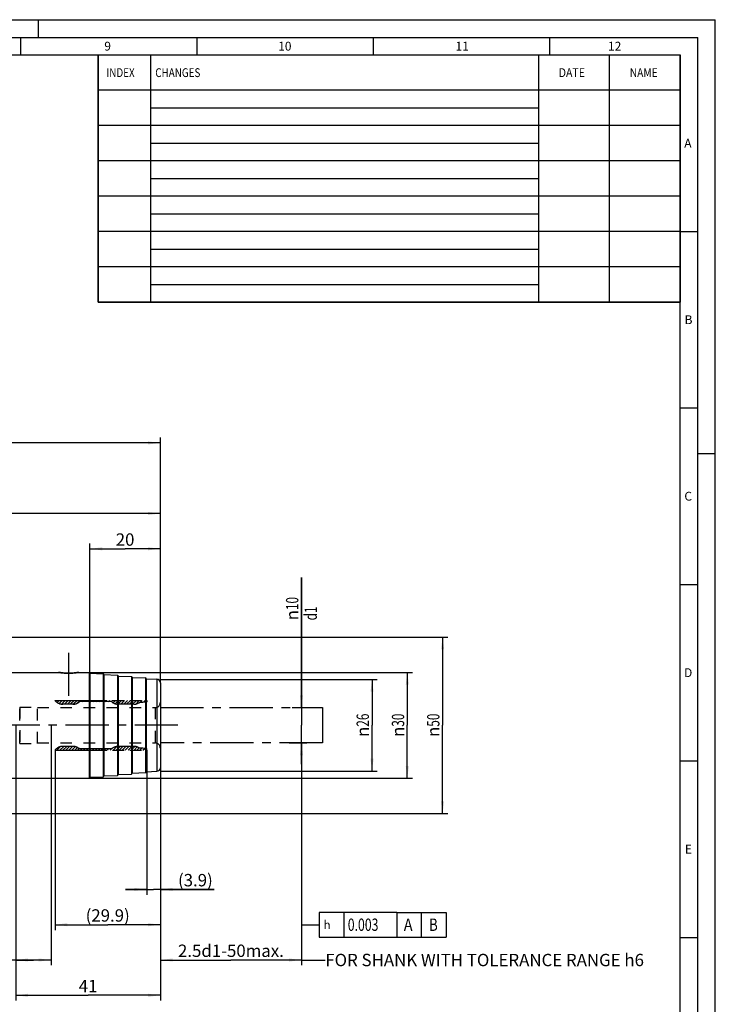
# Model space of a CAD drawing. Units: millimetres. Extents: x 0 to 594, y 0 to 420.
# Drawn here: x 397 to 594, y 141 to 420 of the extents above; entities that cross this region are included whole.
import ezdxf

# ---------------------------------------------------------------- set-up
doc = ezdxf.new("R2010")
doc.units = ezdxf.units.MM
doc.header["$LTSCALE"] = 32.67
for name, pattern in [('CENTER', [0.6, 0.375, -0.075, 0.075, -0.075]), ('HIDDEN', [0.2, 0.1, -0.1]), ('PHANTOM', [0.8, 0.45, -0.05, 0.1, -0.05, 0.1, -0.05])]:
    doc.linetypes.add(name, pattern=pattern)
doc.layers.get('0').update_dxf_attribs({"linetype": 'CONTINUOUS'})
for name, color, linetype in [('30251146_AXIS', 7, 'CONTINUOUS'), ('30251146_DIM', 7, 'CONTINUOUS'), ('30336620_HP_HL', 7, 'CONTINUOUS'), ('30339314_DIM', 7, 'CONTINUOUS'), ('30339314_HL', 7, 'CONTINUOUS'), ('30339314_TEXT', 7, 'CONTINUOUS'), ('30526687_AXIS', 7, 'CONTINUOUS'), ('30526687_CL', 7, 'CONTINUOUS'), ('30526687_DIM', 7, 'CONTINUOUS'), ('30526687_HL', 7, 'CONTINUOUS'), ('607433696-000-00-ED1_CL', 7, 'CONTINUOUS'), ('607433696-000-00-ED1_FORMAT', 7, 'CONTINUOUS'), ('COLLECTION02', 7, 'CONTINUOUS'), ('HLP_AZ', 7, 'CONTINUOUS')]:
    doc.layers.add(name, color=color, linetype=linetype)
doc.styles.get("Standard").update_dxf_attribs({"font": 'TXT.SHX', "width": 0.7})
doc.styles.add('TEXTSTYLE_2', font='gdt', dxfattribs={"width": 0.7})
doc.dimstyles.new('DIMSTYLE_1', dxfattribs={"dimtxt": 3.5, "dimasz": 3.5, "dimexe": 1.5, "dimexo": 0, "dimgap": 0.875, "dimtad": 1, "dimdec": 3, "dimdsep": 46, "dimtxsty": 'STANDARD', "dimblk": '_FILLED', "dimblk1": '_FILLED', "dimblk2": '_FILLED', "dimcen": 0.09, "dimclrt": 2, "dimadec": 3, "dimazin": 2, "dimtp": 0.15, "dimtm": 0.15, "dimtfac": 1, "dimtdec": 3, "dimtofl": 0, "dimtmove": 0, "dimatfit": 3, "dimldrblk": '_FILLED', "dimfxl": 1, "dimtolj": 1, "dimarcsym": 0})
doc.dimstyles.new('DIMSTYLE_2', dxfattribs={"dimtxt": 3.5, "dimasz": 3.5, "dimexe": 1.5, "dimexo": 0, "dimgap": 0.875, "dimtad": 1, "dimdec": 3, "dimdsep": 46, "dimtxsty": 'STANDARD', "dimblk": '_FILLED', "dimblk1": '_FILLED', "dimblk2": '_FILLED', "dimcen": 0.09, "dimclrt": 2, "dimadec": 3, "dimazin": 2, "dimtp": 0.1, "dimtm": 0.1, "dimtfac": 1, "dimtdec": 3, "dimtofl": 0, "dimtmove": 0, "dimatfit": 3, "dimldrblk": '_FILLED', "dimfxl": 1, "dimtolj": 1, "dimarcsym": 0})
doc.dimstyles.new('DIMSTYLE_3', dxfattribs={"dimtxt": 3.5, "dimasz": 3.5, "dimexe": 1.5, "dimexo": 0, "dimgap": 0.875, "dimtad": 1, "dimdec": 1, "dimdsep": 46, "dimtxsty": 'STANDARD', "dimblk": '_FILLED', "dimblk1": '_FILLED', "dimblk2": '_FILLED', "dimcen": 0.09, "dimclrt": 2, "dimadec": 3, "dimazin": 2, "dimtp": 0.05, "dimtm": 0.05, "dimtfac": 1, "dimtdec": 1, "dimtofl": 0, "dimtmove": 0, "dimatfit": 3, "dimldrblk": '_FILLED', "dimfxl": 1, "dimtolj": 1, "dimarcsym": 0})
doc.dimstyles.new('DIMSTYLE_4', dxfattribs={"dimtxt": 3.5, "dimasz": 3.5, "dimexe": 1.5, "dimexo": 0, "dimgap": 0.875, "dimtad": 1, "dimdec": 1, "dimdsep": 46, "dimtxsty": 'STANDARD', "dimblk": '_FILLED', "dimblk1": '_FILLED', "dimblk2": '_FILLED', "dimcen": 0.09, "dimclrt": 2, "dimadec": 3, "dimazin": 2, "dimtp": 0.1, "dimtm": 0.1, "dimtfac": 1, "dimtdec": 1, "dimtofl": 0, "dimtmove": 0, "dimatfit": 3, "dimldrblk": '_FILLED', "dimfxl": 1, "dimtolj": 1, "dimarcsym": 0})
doc.dimstyles.new('DIMSTYLE_5', dxfattribs={"dimtxt": 3.5, "dimasz": 3.5, "dimexe": 1.5, "dimexo": 0, "dimgap": 0.875, "dimtad": 1, "dimdec": 3, "dimdsep": 46, "dimtxsty": 'STANDARD', "dimblk": '_FILLED', "dimblk1": '_FILLED', "dimblk2": '_FILLED', "dimcen": 0.09, "dimclrt": 2, "dimadec": 3, "dimazin": 2, "dimtp": 0.15, "dimtm": 0.15, "dimtfac": 1, "dimtdec": 1, "dimtofl": 0, "dimtmove": 0, "dimatfit": 3, "dimldrblk": '_FILLED', "dimfxl": 1, "dimtolj": 1, "dimarcsym": 0})
doc.dimstyles.new('DIMSTYLE_6', dxfattribs={"dimtxt": 3.5, "dimasz": 3.5, "dimexe": 1.5, "dimexo": 0, "dimgap": 0.875, "dimtad": 1, "dimdec": 3, "dimdsep": 46, "dimtxsty": 'STANDARD', "dimblk": '_FILLED', "dimblk1": '_FILLED', "dimblk2": '_FILLED', "dimcen": 0.09, "dimclrt": 2, "dimadec": 3, "dimazin": 2, "dimtp": 0.2, "dimtm": 0.2, "dimtfac": 1, "dimtdec": 3, "dimtofl": 0, "dimtmove": 0, "dimatfit": 3, "dimldrblk": '_FILLED', "dimfxl": 1, "dimtolj": 1, "dimarcsym": 0})
doc.dimstyles.get("Standard").update_dxf_attribs({"dimtxt": 3.5, "dimasz": 3.5, "dimexe": 1.5, "dimexo": 0, "dimtad": 1, "dimdec": 3, "dimdsep": 46, "dimtxsty": 'STANDARD', "dimblk": '_FILLED', "dimblk1": '_FILLED', "dimblk2": '_FILLED', "dimcen": 0.09, "dimclrt": 2, "dimadec": 3, "dimazin": 2, "dimtol": 1, "dimtp": 0.005, "dimtm": 0.005, "dimtfac": 1, "dimtdec": 3, "dimtofl": 0, "dimtmove": 0, "dimatfit": 3, "dimldrblk": '_FILLED', "dimfxl": 1, "dimtolj": 1, "dimarcsym": 0})

# ---------------------------------------------------------------- blocks, each defined once
blk = doc.blocks.new('CHANGEBLOCK_BL4', base_point=(501.5, 375))
at = {"layer": '607433696-000-00-ED1_FORMAT', "color": 7, "linetype": 'CONTINUOUS'}
for p, q in [((419, 340), (419, 410)), ((434, 340), (434, 410)), ((544, 340), (544, 410)), ((564, 340), (564, 410)), ((584, 400), (419, 400)), ((584, 390), (419, 390)), ((584, 380), (419, 380)), ((584, 370), (419, 370)), ((584, 360), (419, 360)), ((584, 350), (419, 350)), ((584, 340), (419, 340))]:
    blk.add_line(p, q, dxfattribs=at)
at = {"layer": '607433696-000-00-ED1_FORMAT', "color": 2, "linetype": 'CONTINUOUS'}
for s, width, p in [('INDEX', 0.819048, (421.38, 403.75)), ('CHANGES', 0.819728, (435.23, 403.75)), ('DATE', 0.880952, (549.6, 403.75)), ('NAME', 0.85119, (569.74, 403.75))]:
    blk.add_text(s, height=2.5, dxfattribs=dict(at, width=width)).set_placement(p)
blk = doc.blocks.new('_FILLED')
at = {"color": 0, "linetype": 'BYBLOCK'}
blk.add_solid([(0, 0), (-1, 0.125), (-1, -0.125)], dxfattribs=at)
blk = doc.blocks.new('*D0')
at = {"layer": '30251146_DIM', "color": 3, "linetype": 'CONTINUOUS'}
for p, q in [((395.68, 220.1), (395.68, 142.1)), ((436.68, 208.79), (436.68, 142.1)), ((395.68, 143.6), (416.18, 143.6)), ((436.68, 143.6), (416.18, 143.6))]:
    blk.add_line(p, q, dxfattribs=at)
at = {"layer": '30251146_DIM', "color": 3, "linetype": 'CONTINUOUS', "xscale": 3.5, "yscale": 3.5, "zscale": 3.5, "rotation": 180}
blk.add_blockref('_FILLED', (395.68, 143.6), dxfattribs=at)
at = {"layer": '30251146_DIM', "color": 3, "linetype": 'CONTINUOUS', "xscale": 3.5, "yscale": 3.5, "zscale": 3.5}
blk.add_blockref('_FILLED', (436.68, 143.6), dxfattribs=at)
at = {"layer": '30251146_DIM', "color": 2, "linetype": 'CONTINUOUS', "insert": (416.18, 147.97), "char_height": 3.5, "width": 7.125, "attachment_point": 2, "line_spacing_factor": 0.9}
blk.add_mtext('41', dxfattribs=at)
blk = doc.blocks.new('*D1')
at = {"layer": '30251146_DIM', "color": 3, "linetype": 'CONTINUOUS'}
for p, q in [((395.68, 220.1), (395.68, 152.1)), ((405.68, 220.1), (405.68, 152.1)), ((400.68, 153.6), (381.49, 153.6)), ((395.68, 153.6), (400.68, 153.6)), ((405.68, 153.6), (400.68, 153.6))]:
    blk.add_line(p, q, dxfattribs=at)
at = {"layer": '30251146_DIM', "color": 3, "linetype": 'CONTINUOUS', "xscale": 3.5, "yscale": 3.5, "zscale": 3.5, "rotation": 180}
blk.add_blockref('_FILLED', (395.68, 153.6), dxfattribs=at)
at = {"layer": '30251146_DIM', "color": 3, "linetype": 'CONTINUOUS', "xscale": 3.5, "yscale": 3.5, "zscale": 3.5}
blk.add_blockref('_FILLED', (405.68, 153.6), dxfattribs=at)
at = {"layer": '30251146_DIM', "color": 2, "linetype": 'CONTINUOUS', "insert": (386.24, 157.97), "char_height": 3.5, "width": 61.75, "attachment_point": 3, "line_spacing_factor": 0.9}
blk.add_mtext('10\\PADJUSTING RANGE', dxfattribs=at)
blk = doc.blocks.new('*D2')
at = {"layer": '30339314_DIM', "color": 3, "linetype": 'CONTINUOUS'}
for p, q in [((432.82, 213.05), (432.82, 172.1)), ((436.68, 208.04), (436.68, 172.1)), ((432.82, 173.6), (426.82, 173.6)), ((426.82, 173.6), (434.75, 173.6)), ((451.93, 173.6), (434.75, 173.6)), ((436.68, 173.6), (451.93, 173.6))]:
    blk.add_line(p, q, dxfattribs=at)
at = {"layer": '30339314_DIM', "color": 3, "linetype": 'CONTINUOUS', "xscale": 3.5, "yscale": 3.5, "zscale": 3.5}
blk.add_blockref('_FILLED', (432.82, 173.6), dxfattribs=at)
at = {"layer": '30339314_DIM', "color": 3, "linetype": 'CONTINUOUS', "xscale": 3.5, "yscale": 3.5, "zscale": 3.5, "rotation": 180}
blk.add_blockref('_FILLED', (436.68, 173.6), dxfattribs=at)
at = {"layer": '30339314_DIM', "color": 2, "linetype": 'CONTINUOUS', "insert": (441.68, 177.97), "char_height": 3.5, "width": 15.375, "attachment_point": 1, "line_spacing_factor": 0.9}
blk.add_mtext('(3.9)', dxfattribs=at)
blk = doc.blocks.new('*D3')
at = {"layer": '30339314_DIM', "color": 3, "linetype": 'CONTINUOUS'}
for p, q in [((406.82, 213.05), (406.82, 162.1)), ((436.68, 208.09), (436.68, 162.1)), ((406.82, 163.6), (421.75, 163.6)), ((436.68, 163.6), (421.75, 163.6))]:
    blk.add_line(p, q, dxfattribs=at)
at = {"layer": '30339314_DIM', "color": 3, "linetype": 'CONTINUOUS', "xscale": 3.5, "yscale": 3.5, "zscale": 3.5, "rotation": 180}
blk.add_blockref('_FILLED', (406.82, 163.6), dxfattribs=at)
at = {"layer": '30339314_DIM', "color": 3, "linetype": 'CONTINUOUS', "xscale": 3.5, "yscale": 3.5, "zscale": 3.5}
blk.add_blockref('_FILLED', (436.68, 163.6), dxfattribs=at)
at = {"layer": '30339314_DIM', "color": 2, "linetype": 'CONTINUOUS', "insert": (421.75, 167.97), "char_height": 3.5, "width": 19.875, "attachment_point": 2, "line_spacing_factor": 0.9}
blk.add_mtext('(29.9)', dxfattribs=at)
blk = doc.blocks.new('*D4')
at = {"layer": '30339314_DIM', "color": 3, "linetype": 'CONTINUOUS'}
for p, q in [((476.68, 215.1), (476.68, 152.1)), ((436.68, 208.23), (436.68, 152.1)), ((436.68, 153.6), (456.68, 153.6)), ((476.68, 153.6), (456.68, 153.6))]:
    blk.add_line(p, q, dxfattribs=at)
at = {"layer": '30339314_DIM', "color": 3, "linetype": 'CONTINUOUS', "xscale": 3.5, "yscale": 3.5, "zscale": 3.5, "rotation": 180}
blk.add_blockref('_FILLED', (436.68, 153.6), dxfattribs=at)
at = {"layer": '30339314_DIM', "color": 3, "linetype": 'CONTINUOUS', "xscale": 3.5, "yscale": 3.5, "zscale": 3.5}
blk.add_blockref('_FILLED', (476.68, 153.6), dxfattribs=at)
at = {"layer": '30339314_DIM', "color": 2, "linetype": 'CONTINUOUS', "insert": (456.68, 157.97), "char_height": 3.5, "width": 44.625, "attachment_point": 2, "line_spacing_factor": 0.9}
blk.add_mtext('2.5d1-50max.', dxfattribs=at)
blk = doc.blocks.new('*D5')
at = {"layer": '30339314_DIM', "color": 3, "linetype": 'CONTINUOUS'}
for p, q in [((476.68, 225.1), (476.68, 262)), ((476.68, 262), (476.68, 220.1)), ((474, 225.1), (478.18, 225.1)), ((476.68, 209.1), (476.68, 220.1)), ((473.17, 215.1), (478.18, 215.1)), ((476.68, 215.1), (476.68, 209.1))]:
    blk.add_line(p, q, dxfattribs=at)
at = {"layer": '30339314_DIM', "color": 3, "linetype": 'CONTINUOUS', "xscale": 3.5, "yscale": 3.5, "zscale": 3.5}
for p, rotation in [((476.68, 225.1), 270), ((476.68, 215.1), 90)]:
    blk.add_blockref('_FILLED', p, dxfattribs=dict(at, rotation=rotation))
at = {"layer": '30339314_DIM', "color": 2, "linetype": 'CONTINUOUS', "insert": (472.3, 249.83), "char_height": 3.5, "width": 18.25, "attachment_point": 1, "rotation": 90, "line_spacing_factor": 0.9, "style": 'TEXTSTYLE_2'}
blk.add_mtext('{\\fgdt;n}\\fTXT.SHX;{\\W0.7;10}{\\W0.7; }\\P{\\W0.7;d1}', dxfattribs=at)
blk = doc.blocks.new('*D6')
at = {"layer": '30526687_DIM', "color": 3, "linetype": 'CONTINUOUS'}
for p, q in [((286.68, 251.15), (286.68, 301.6)), ((436.68, 231.99), (436.68, 301.6)), ((286.68, 300.1), (361.68, 300.1)), ((436.68, 300.1), (361.68, 300.1))]:
    blk.add_line(p, q, dxfattribs=at)
at = {"layer": '30526687_DIM', "color": 3, "linetype": 'CONTINUOUS', "xscale": 3.5, "yscale": 3.5, "zscale": 3.5, "rotation": 180}
blk.add_blockref('_FILLED', (286.68, 300.1), dxfattribs=at)
at = {"layer": '30526687_DIM', "color": 3, "linetype": 'CONTINUOUS', "xscale": 3.5, "yscale": 3.5, "zscale": 3.5}
blk.add_blockref('_FILLED', (436.68, 300.1), dxfattribs=at)
at = {"layer": '30526687_DIM', "color": 2, "linetype": 'CONTINUOUS', "insert": (354.17, 304.47), "char_height": 3.5, "width": 10.875, "attachment_point": 2, "line_spacing_factor": 0.9}
blk.add_mtext('150', dxfattribs=at)
blk = doc.blocks.new('*D7')
at = {"layer": '30526687_DIM', "color": 3, "linetype": 'CONTINUOUS'}
for p, q in [((416.68, 234.72), (416.68, 271.6)), ((436.68, 232.13), (436.68, 271.6)), ((416.68, 270.1), (426.68, 270.1)), ((436.68, 270.1), (426.68, 270.1))]:
    blk.add_line(p, q, dxfattribs=at)
at = {"layer": '30526687_DIM', "color": 3, "linetype": 'CONTINUOUS', "xscale": 3.5, "yscale": 3.5, "zscale": 3.5, "rotation": 180}
blk.add_blockref('_FILLED', (416.68, 270.1), dxfattribs=at)
at = {"layer": '30526687_DIM', "color": 3, "linetype": 'CONTINUOUS', "xscale": 3.5, "yscale": 3.5, "zscale": 3.5}
blk.add_blockref('_FILLED', (436.68, 270.1), dxfattribs=at)
at = {"layer": '30526687_DIM', "color": 2, "linetype": 'CONTINUOUS', "insert": (426.68, 274.47), "char_height": 3.5, "width": 8.25, "attachment_point": 2, "line_spacing_factor": 0.9}
blk.add_mtext('20', dxfattribs=at)
blk = doc.blocks.new('*D8')
at = {"layer": '30526687_DIM', "color": 3, "linetype": 'CONTINUOUS'}
for p, q in [((436.68, 233.1), (498.18, 233.1)), ((496.68, 233.1), (496.68, 220.1)), ((496.68, 207.1), (496.68, 220.1)), ((436.68, 207.1), (498.18, 207.1))]:
    blk.add_line(p, q, dxfattribs=at)
at = {"layer": '30526687_DIM', "color": 3, "linetype": 'CONTINUOUS', "xscale": 3.5, "yscale": 3.5, "zscale": 3.5}
for p, rotation in [((496.68, 233.1), 90), ((496.68, 207.1), 270)]:
    blk.add_blockref('_FILLED', p, dxfattribs=dict(at, rotation=rotation))
at = {"layer": '30526687_DIM', "color": 2, "linetype": 'CONTINUOUS', "insert": (492.3, 220.1), "char_height": 3.5, "width": 15.25, "attachment_point": 2, "rotation": 90, "line_spacing_factor": 0.9, "style": 'TEXTSTYLE_2'}
blk.add_mtext('{\\fgdt;n}\\fTXT.SHX;{\\W0.7;26}', dxfattribs=at)
blk = doc.blocks.new('*D10')
at = {"layer": '30526687_DIM', "color": 3, "linetype": 'CONTINUOUS'}
for p, q in [((416.46, 235.1), (508.18, 235.1)), ((506.68, 235.1), (506.68, 220.1)), ((506.68, 205.1), (506.68, 220.1)), ((416.08, 205.1), (508.18, 205.1))]:
    blk.add_line(p, q, dxfattribs=at)
at = {"layer": '30526687_DIM', "color": 3, "linetype": 'CONTINUOUS', "xscale": 3.5, "yscale": 3.5, "zscale": 3.5}
for p, rotation in [((506.68, 235.1), 90), ((506.68, 205.1), 270)]:
    blk.add_blockref('_FILLED', p, dxfattribs=dict(at, rotation=rotation))
at = {"layer": '30526687_DIM', "color": 2, "linetype": 'CONTINUOUS', "insert": (502.3, 220.1), "char_height": 3.5, "width": 14.875, "attachment_point": 2, "rotation": 90, "line_spacing_factor": 0.9, "style": 'TEXTSTYLE_2'}
blk.add_mtext('{\\fgdt;n}\\fTXT.SHX;{\\W0.7;30}', dxfattribs=at)
blk = doc.blocks.new('*D11')
at = {"layer": '30526687_DIM', "color": 3, "linetype": 'CONTINUOUS'}
for p, q in [((326.09, 245.1), (518.18, 245.1)), ((516.68, 245.1), (516.68, 220.1)), ((516.68, 195.1), (516.68, 220.1)), ((326.09, 195.1), (518.18, 195.1))]:
    blk.add_line(p, q, dxfattribs=at)
at = {"layer": '30526687_DIM', "color": 3, "linetype": 'CONTINUOUS', "xscale": 3.5, "yscale": 3.5, "zscale": 3.5}
for p, rotation in [((516.68, 245.1), 90), ((516.68, 195.1), 270)]:
    blk.add_blockref('_FILLED', p, dxfattribs=dict(at, rotation=rotation))
at = {"layer": '30526687_DIM', "color": 2, "linetype": 'CONTINUOUS', "insert": (512.3, 220.1), "char_height": 3.5, "width": 14.875, "attachment_point": 2, "rotation": 90, "line_spacing_factor": 0.9, "style": 'TEXTSTYLE_2'}
blk.add_mtext('{\\fgdt;n}\\fTXT.SHX;{\\W0.7;50}', dxfattribs=at)
blk = doc.blocks.new('*D12')
at = {"layer": '30526687_DIM', "color": 3, "linetype": 'CONTINUOUS'}
for p, q in [((332.68, 235.1), (332.68, 281.6)), ((332.68, 280.1), (384.68, 280.1)), ((436.68, 280.1), (384.68, 280.1)), ((436.68, 235.1), (436.68, 281.6))]:
    blk.add_line(p, q, dxfattribs=at)
at = {"layer": '30526687_DIM', "color": 3, "linetype": 'CONTINUOUS', "xscale": 3.5, "yscale": 3.5, "zscale": 3.5, "rotation": 180}
blk.add_blockref('_FILLED', (332.68, 280.1), dxfattribs=at)
at = {"layer": '30526687_DIM', "color": 3, "linetype": 'CONTINUOUS', "xscale": 3.5, "yscale": 3.5, "zscale": 3.5}
blk.add_blockref('_FILLED', (436.68, 280.1), dxfattribs=at)
at = {"layer": '30526687_DIM', "color": 2, "linetype": 'CONTINUOUS', "insert": (384.68, 284.47), "char_height": 3.5, "width": 11.25, "attachment_point": 2, "line_spacing_factor": 0.9}
blk.add_mtext('104', dxfattribs=at)
blk = doc.blocks.new('GEOM_TOLERANCE_SYMBOLS_BL13', base_point=(497.19, 163.6))
at = {"layer": '607433696-000-00-ED1_CL', "color": 3, "linetype": 'CONTINUOUS'}
for p, q in [((481.68, 167.1), (481.68, 160.1)), ((503.68, 167.1), (481.68, 167.1)), ((488.68, 167.1), (488.68, 160.1)), ((503.68, 167.1), (503.68, 160.1)), ((503.68, 167.1), (510.68, 167.1)), ((510.68, 160.1), (510.68, 167.1)), ((510.71, 167.1), (517.71, 167.1)), ((517.71, 167.1), (517.71, 160.1)), ((476.68, 163.6), (481.68, 163.6)), ((481.68, 160.1), (503.68, 160.1)), ((503.68, 160.1), (510.68, 160.1)), ((510.71, 160.1), (517.71, 160.1))]:
    blk.add_line(p, q, dxfattribs=at)
at = {"layer": '607433696-000-00-ED1_CL', "color": 2, "linetype": 'CONTINUOUS', "style": 'TEXTSTYLE_2'}
blk.add_text('h', height=2.4, dxfattribs=at).set_placement((482.93, 162.4))
at = {"layer": '607433696-000-00-ED1_CL', "color": 2, "linetype": 'CONTINUOUS'}
for s, width, p in [('0.003', 0.728571, (489.8, 161.85)), ('A', 0.857143, (505.68, 161.85)), ('B', 0.785714, (512.84, 161.85))]:
    blk.add_text(s, height=3.5, dxfattribs=dict(at, width=width)).set_placement(p)

msp = doc.modelspace()

# ---------------------------------------------------------------- linework, layer by layer
at = {"layer": '30251146_AXIS', "color": 1, "linetype": 'CENTER'}
msp.add_line((441.6762, 220.0982), (249.7762, 220.0982), dxfattribs=at)
at = {"layer": '30336620_HP_HL', "color": 6, "linetype": 'HIDDEN'}
msp.add_line((396.8162, 225.2482), (396.8162, 214.9482), dxfattribs=at)
at = {"layer": '30339314_HL', "color": 6, "linetype": 'HIDDEN'}
for p, q in [((406.9517, 226.9109), (407.1881, 227.1472)), ((407.4231, 226.5422), (408.0281, 227.1472)), ((407.9841, 226.2631), (408.8682, 227.1472)), ((408.6592, 226.0982), (409.7082, 227.1472)), ((409.4743, 226.0732), (410.5483, 227.1472)), ((410.3143, 226.0732), (411.3883, 227.1472)), ((411.1543, 226.0732), (412.2283, 227.1472)), ((411.9993, 226.0782), (413.0684, 227.1472)), ((413.1048, 226.3436), (413.9084, 227.1472)), ((414.3995, 226.7982), (414.7485, 227.1472)), ((415.2395, 226.7982), (415.5885, 227.1472)), ((416.0796, 226.7982), (416.4286, 227.1472)), ((416.9196, 226.7982), (417.2686, 227.1472)), ((417.7596, 226.7982), (418.1086, 227.1472)), ((418.5997, 226.7982), (418.9487, 227.1472)), ((419.4397, 226.7982), (419.7887, 227.1472)), ((420.2798, 226.7982), (420.6288, 227.1472)), ((421.1198, 226.7982), (421.4688, 227.1472)), ((421.9599, 226.7982), (422.3089, 227.1472)), ((422.7999, 226.7982), (423.1489, 227.1472)), ((423.3014, 226.4597), (423.9889, 227.1472)), ((423.8891, 226.2073), (424.829, 227.1472)), ((424.6011, 226.0793), (425.669, 227.1472)), ((425.4351, 226.0732), (426.5091, 227.1472)), ((426.2751, 226.0732), (427.3491, 227.1472)), ((427.1152, 226.0732), (428.1892, 227.1472)), ((427.9552, 226.0732), (429.0292, 227.1472)), ((428.7952, 226.0732), (429.8692, 227.1472)), ((429.6907, 226.1287), (430.7093, 227.1472)), ((431.0003, 226.5982), (431.5493, 227.1472)), ((431.852, 226.6098), (432.3894, 227.1472)), ((432.7768, 226.6946), (432.8162, 226.734)), ((396.8162, 225.2482), (401.8162, 225.2482)), ((396.8162, 214.9482), (396.8162, 225.2482)), ((401.8162, 214.9482), (401.8162, 225.2482)), ((401.8162, 225.0982), (435.1762, 225.0982)), ((435.1762, 225.0982), (435.1762, 215.0982)), ((396.8162, 214.9482), (401.8162, 214.9482)), ((401.8162, 215.0982), (435.1762, 215.0982)), ((407.3708, 213.0492), (408.3711, 214.0495)), ((408.2109, 213.0492), (409.2849, 214.1232)), ((409.0509, 213.0492), (410.1249, 214.1232)), ((409.8909, 213.0492), (410.9649, 214.1232)), ((410.731, 213.0492), (411.805, 214.1232)), ((411.571, 213.0492), (412.5605, 214.0387)), ((412.4111, 213.0492), (413.1782, 213.8163)), ((413.2511, 213.0492), (413.6961, 213.4942)), ((414.0912, 213.0492), (414.4402, 213.3982)), ((414.9312, 213.0492), (415.2802, 213.3982)), ((415.7712, 213.0492), (416.1202, 213.3982)), ((416.6113, 213.0492), (416.9603, 213.3982)), ((417.4513, 213.0492), (417.8003, 213.3982)), ((418.2914, 213.0492), (418.6404, 213.3982)), ((419.1314, 213.0492), (419.4804, 213.3982)), ((419.9715, 213.0492), (420.3205, 213.3982)), ((420.8115, 213.0492), (421.1605, 213.3982)), ((421.6515, 213.0492), (422.0005, 213.3982)), ((422.4916, 213.0492), (422.938, 213.4957)), ((423.3316, 213.0492), (424.3788, 214.0964)), ((424.1717, 213.0492), (425.2457, 214.1232)), ((425.0117, 213.0492), (426.0857, 214.1232)), ((425.8518, 213.0492), (426.9258, 214.1232)), ((426.6918, 213.0492), (427.7658, 214.1232)), ((427.5318, 213.0492), (428.6058, 214.1232)), ((428.3719, 213.0492), (429.4284, 214.1057)), ((429.2119, 213.0492), (430.1157, 213.953)), ((430.052, 213.0492), (430.6847, 213.682)), ((430.892, 213.0492), (431.441, 213.5982)), ((431.7321, 213.0492), (432.2344, 213.5516)), ((432.5721, 213.0492), (432.8162, 213.2933))]:
    msp.add_line(p, q, dxfattribs=at)
for centre, start, end in [((435.1762, 226.5982), 270, 360), ((435.1762, 213.5982), 0, 90)]:
    msp.add_arc(centre, 1.5, start, end, dxfattribs=at)
at = {"layer": '30526687_AXIS', "color": 1, "linetype": 'CENTER'}
msp.add_line((410.6762, 240.6581), (410.6762, 226.9213), dxfattribs=at)
at = {"layer": '30526687_CL', "color": 7, "linetype": 'CONTINUOUS'}
for p, q in [((332.6762, 235.0982), (407.8, 235.0982)), ((413.5524, 235.0982), (416.4762, 235.0982)), ((416.6762, 234.8982), (416.6762, 205.2982)), ((416.6762, 234.8409), (420.4836, 234.6995)), ((420.6762, 234.4997), (420.6762, 205.6968)), ((420.6762, 234.4424), (424.4836, 234.301)), ((424.6762, 234.1011), (424.6762, 206.0953)), ((424.6762, 234.0439), (428.4836, 233.9025)), ((428.6762, 233.7026), (428.6762, 206.4939)), ((428.6762, 233.6453), (432.4836, 233.5039)), ((432.6762, 233.3041), (432.6762, 206.8924)), ((432.6762, 233.2468), (435.7133, 233.134)), ((436.6762, 232.1347), (436.6762, 208.0618)), ((428.6762, 206.5511), (432.4836, 206.6925)), ((432.6762, 206.9497), (435.7133, 207.0625)), ((332.6762, 205.0982), (416.4762, 205.0982)), ((416.6762, 205.3555), (420.4836, 205.4969)), ((420.6762, 205.7541), (424.4836, 205.8954)), ((424.6762, 206.1526), (428.4836, 206.294))]:
    msp.add_line(p, q, dxfattribs=at)
at = {"layer": '30526687_CL', "color": 9, "linetype": 'CONTINUOUS'}
for p, q in [((416.4762, 235.0982), (416.4762, 205.0982)), ((420.4836, 234.6995), (420.4836, 205.4969)), ((424.4836, 234.301), (424.4836, 205.8954)), ((428.4836, 233.9025), (428.4836, 206.294)), ((432.4836, 233.5039), (432.4836, 206.6925)), ((435.7133, 233.134), (435.7133, 207.0625))]:
    msp.add_line(p, q, dxfattribs=at)
at = {"layer": '30526687_CL', "color": 7, "linetype": 'CONTINUOUS'}
for centre, radius, start, end in [((416.4762, 234.8982), 0.2, 0, 90), ((420.4762, 234.4997), 0.2, 0, 87.873268), ((424.4762, 234.1011), 0.2, 0, 87.873268), ((428.4762, 233.7026), 0.2, 0, 87.873268), ((432.4762, 233.3041), 0.2, 0, 87.873268), ((435.6762, 232.1347), 1, 0, 87.873268), ((428.4762, 206.4939), 0.2, 272.126732, 360), ((432.4762, 206.8924), 0.2, 272.126732, 360), ((435.6762, 208.0618), 1, 272.126732, 360), ((416.4762, 205.2982), 0.2, 270, 360), ((420.4762, 205.6968), 0.2, 272.126732, 360), ((424.4762, 206.0953), 0.2, 272.126732, 360)]:
    msp.add_arc(centre, radius, start, end, dxfattribs=at)
for points, knots in [([(410.6762, 234.8638), (410.3217, 234.8638), (409.6572, 234.8841), (408.7775, 234.9609), (408.1741, 235.0399), (407.8791, 235.0855), (407.8, 235.0982)], [0, 0, 0, 0, 0.36811891, 0.69000055, 0.91671752, 1, 1, 1, 1]), ([(413.5524, 235.0982), (413.4732, 235.0855), (413.1783, 235.0399), (412.5749, 234.9609), (411.6952, 234.8841), (411.0306, 234.8638), (410.6762, 234.8638)], [0, 0, 0, 0, 0.08328249, 0.30999948, 0.63188109, 1, 1, 1, 1])]:
    msp.add_open_spline(points, degree=3, knots=knots, dxfattribs=at)
at = {"layer": '30526687_HL', "color": 6, "linetype": 'HIDDEN'}
for p, q in [((407.8, 235.0982), (407.8006, 235.0981)), ((413.3965, 235.0738), (413.5524, 235.0982))]:
    msp.add_line(p, q, dxfattribs=at)
for centre, radius, start, end in [((410.6762, 252.2763), 17.4125, 269.551124, 269.99989), ((410.6762, 252.2757), 17.4119, 270.000054, 270.672524), ((410.6454, 252.9593), 18.0958, 270.744653, 278.744732)]:
    msp.add_arc(centre, radius, start, end, dxfattribs=at)
msp.add_open_spline([(407.8006, 235.0981), (408.0852, 235.0523), (408.6607, 234.9728), (409.5745, 234.8901), (410.2034, 234.8669), (410.5398, 234.8643)], degree=3, knots=[0, 0, 0, 0, 0.31432786, 0.63317157, 1, 1, 1, 1], dxfattribs=at)
at = {"layer": '607433696-000-00-ED1_FORMAT', "color": 3, "linetype": 'CONTINUOUS'}
for p, q in [((0, 420), (594, 420)), ((402, 420), (402, 415)), ((594, 0), (594, 420)), ((5, 415), (589, 415)), ((397, 415), (397, 410)), ((447, 415), (447, 410)), ((497, 415), (497, 410)), ((547, 415), (547, 410)), ((589, 5), (589, 415)), ((419, 410), (584, 410)), ((419, 410), (419, 340)), ((584, 410), (584, 340)), ((434, 395), (544, 395)), ((434, 385), (544, 385)), ((434, 375), (544, 375)), ((434, 365), (544, 365)), ((584, 360), (589, 360)), ((434, 355), (544, 355)), ((434, 345), (544, 345)), ((419, 340), (584, 340)), ((584, 310), (589, 310)), ((594, 297), (589, 297)), ((584, 260), (589, 260)), ((584, 210), (589, 210)), ((584, 160), (589, 160))]:
    msp.add_line(p, q, dxfattribs=at)
at = {"layer": '607433696-000-00-ED1_FORMAT', "color": 7, "linetype": 'CONTINUOUS'}
for p in [(10, 410), (584, 10)]:
    msp.add_line(p, (584, 410), dxfattribs=at)
at = {"layer": 'COLLECTION02', "color": 30, "linetype": 'CENTER'}
for p, q in [((436.6762, 225.0982), (482.6662, 225.0982)), ((482.6662, 225.0982), (482.6662, 215.0982)), ((482.6662, 215.0982), (436.6762, 215.0982))]:
    msp.add_line(p, q, dxfattribs=at)
at = {"layer": 'COLLECTION02', "color": 1, "linetype": 'CENTER'}
msp.add_line((476.6762, 215.0982), (476.6762, 215.1482), dxfattribs=at)
at = {"layer": 'HLP_AZ', "color": 6, "linetype": 'PHANTOM'}
for p, q in [((406.8162, 227.1472), (432.8162, 227.1472)), ((406.8162, 227.0482), (406.8162, 227.1472)), ((411.8606, 226.0732), (409.0296, 226.0732)), ((422.8162, 226.7982), (413.8162, 226.7982)), ((429.1208, 226.0732), (424.7718, 226.0732)), ((431.7253, 226.5982), (430.8162, 226.5982)), ((432.8162, 226.6982), (431.7253, 226.5982)), ((432.8162, 227.1472), (432.8162, 226.6982)), ((406.8162, 213.1482), (406.8162, 213.0492)), ((406.8162, 213.0492), (432.8162, 213.0492)), ((411.8606, 214.1232), (409.0296, 214.1232)), ((422.8162, 213.3982), (413.8162, 213.3982)), ((429.1208, 214.1232), (424.7718, 214.1232)), ((431.7253, 213.5982), (430.8162, 213.5982)), ((432.8162, 213.4982), (431.7253, 213.5982)), ((432.8162, 213.0492), (432.8162, 213.4982))]:
    msp.add_line(p, q, dxfattribs=at)
for centre, start, end in [((409.0296, 229.0732), 222.45415, 270), ((411.8606, 229.0732), 270, 310.682512), ((424.7718, 229.0732), 229.317488, 270), ((429.1208, 229.0732), 270, 304.411509), ((409.0296, 211.1232), 90, 137.54585), ((411.8606, 211.1232), 49.317488, 90), ((424.7718, 211.1232), 90, 130.682512), ((429.1208, 211.1232), 55.588491, 90)]:
    msp.add_arc(centre, 3, start, end, dxfattribs=at)

# ---------------------------------------------------------------- block references
at = {"layer": '607433696-000-00-ED1_CL', "color": 3, "linetype": 'CONTINUOUS'}
msp.add_blockref('GEOM_TOLERANCE_SYMBOLS_BL13', (497.1947, 163.5985), dxfattribs=at)
at = {"layer": '607433696-000-00-ED1_FORMAT', "color": 3, "linetype": 'CONTINUOUS'}
msp.add_blockref('CHANGEBLOCK_BL4', (501.5, 375), dxfattribs=at)

# ---------------------------------------------------------------- texts
at = {"layer": '30339314_TEXT', "color": 2, "linetype": 'CONTINUOUS', "insert": (483.4321, 155.3482), "char_height": 3.5, "width": 138.875, "attachment_point": 1, "line_spacing_factor": 0.9}
msp.add_mtext('FOR SHANK WITH TOLERANCE RANGE h6', dxfattribs=at)
at = {"layer": '607433696-000-00-ED1_FORMAT', "color": 2, "linetype": 'CONTINUOUS', "char_height": 2.5, "attachment_point": 1, "line_spacing_factor": 0.9}
for s, insert, width in [('9', (420.7798, 413.75), 3.660714), ('10', (470.0655, 413.75), 5.803571), ('11', (520.3333, 413.75), 5), ('12', (563.5655, 413.75), 5.803571), ('A', (585.1905, 386.25), 3.928571), ('B', (585.2798, 336.25), 3.660714), ('C', (585.2202, 286.25), 3.839286), ('D', (585.131, 236.25), 4.107143), ('E', (585.369, 186.25), 3.392857)]:
    msp.add_mtext(s, dxfattribs=dict(at, insert=insert, width=width))

# ---------------------------------------------------------------- dimensions: what is measured, and where the dimension line sits
at = {"layer": '30251146_DIM', "color": 3, "linetype": 'CONTINUOUS'}
dim = msp.add_linear_dim(base=(405.6762, 153.5982), p1=(395.6762, 220.0982), p2=(405.6762, 220.0982), text='<>\\PADJUSTING RANGE', dimstyle='DIMSTYLE_2', dxfattribs=at)
dim.commit()
dim.dimension.update_dxf_attribs({"geometry": '*D1', "text_midpoint": (365.6569, 153.5982), "dimtype": 160})
dim = msp.add_linear_dim(base=(395.6762, 143.5982), p1=(436.6762, 208.7917), p2=(395.6762, 220.0982), angle=180, dimstyle='DIMSTYLE_1', dxfattribs=at)
dim.commit()
dim.dimension.update_dxf_attribs({"geometry": '*D0', "text_midpoint": (415.6762, 143.5982), "dimtype": 160})
at = {"layer": '30339314_DIM', "color": 3, "linetype": 'CONTINUOUS'}
for base, p1, p2, angle, text, dimstyle, picture, middle in [((476.6762, 215.0982), (474.001, 225.0982), (473.174, 215.0982), 270, '%%c<> \\Pd1', 'DIMSTYLE_2', '*D5', (476.6762, 254.5408)), ((406.8162, 163.5982), (436.6762, 208.0851), (406.8162, 213.0492), 180, '(<>)', 'DIMSTYLE_4', '*D3', (421.7462, 163.5982)), ((432.8162, 173.5982), (436.6762, 208.0416), (432.8162, 213.0492), 180, '(<>)', 'DIMSTYLE_3', '*D2', (446.8012, 173.5982))]:
    dim = msp.add_linear_dim(base=base, p1=p1, p2=p2, angle=angle, text=text, dimstyle=dimstyle, dxfattribs=at)
    dim.commit()
    dim.dimension.update_dxf_attribs({"geometry": picture, "text_midpoint": middle, "dimtype": 160})
dim = msp.add_linear_dim(base=(476.6762, 153.5982), p1=(436.6762, 208.2274), p2=(476.6762, 215.0982), text='2.5d1-50max.', dimstyle='DIMSTYLE_5', dxfattribs=at)
dim.commit()
dim.dimension.update_dxf_attribs({"geometry": '*D4', "text_midpoint": (456.6762, 153.5982), "dimtype": 160})
at = {"layer": '30526687_DIM', "color": 3, "linetype": 'CONTINUOUS'}
for base, p1, p2, dimstyle, picture, middle in [((436.6762, 300.0982), (286.6762, 251.1525), (436.6762, 231.9886), 'DIMSTYLE_6', '*D6', (353.6694, 300.0982)), ((436.6762, 270.0982), (416.6762, 234.7231), (436.6762, 232.1347), 'DIMSTYLE_2', '*D7', (426.1762, 270.0982))]:
    dim = msp.add_linear_dim(base=base, p1=p1, p2=p2, dimstyle=dimstyle, dxfattribs=at)
    dim.commit()
    dim.dimension.update_dxf_attribs({"geometry": picture, "text_midpoint": middle, "dimtype": 160})
dim = msp.add_linear_dim(base=(332.6762, 280.0982), p1=(436.6762, 235.0982), p2=(332.6762, 235.0982), angle=180, dimstyle='DIMSTYLE_1', dxfattribs=at)
dim.commit()
dim.dimension.update_dxf_attribs({"geometry": '*D12', "text_midpoint": (384.1762, 280.0982), "dimtype": 160})
for base, p1, p2, dimstyle, picture, middle in [((516.6762, 245.0982), (326.0944, 195.0982), (326.0944, 245.0982), 'DIMSTYLE_1', '*D11', (516.6762, 220.0982)), ((506.6762, 235.0982), (416.0801, 205.0982), (416.4611, 235.0982), 'DIMSTYLE_2', '*D10', (506.6762, 220.0982)), ((496.6762, 233.0982), (436.6762, 207.0982), (436.6762, 233.0982), 'DIMSTYLE_2', '*D8', (496.6762, 220.0982))]:
    dim = msp.add_linear_dim(base=base, p1=p1, p2=p2, angle=90, text='%%c<>', dimstyle=dimstyle, dxfattribs=at)
    dim.commit()
    dim.dimension.update_dxf_attribs({"geometry": picture, "text_midpoint": middle, "dimtype": 160})

# ---------------------------------------------------------------- leaders
at = {"layer": '30339314_TEXT', "color": 3, "linetype": 'CONTINUOUS'}
msp.add_leader([(476.6762, 215.0982), (476.6762, 153.5982), (483.4321, 153.5982)], dimstyle='STANDARD', override={"dimtad": 0, "dimldrblk": 'NONE'}, dxfattribs=at)
at = {"layer": '607433696-000-00-ED1_CL', "color": 3, "linetype": 'CONTINUOUS'}
msp.add_leader([(476.6762, 215.0982), (476.6762, 163.5982), (476.6762, 163.5982)], dimstyle='STANDARD', override={"dimtad": 0, "dimldrblk": 'NONE'}, dxfattribs=at)

doc.saveas('drawing.dxf')
